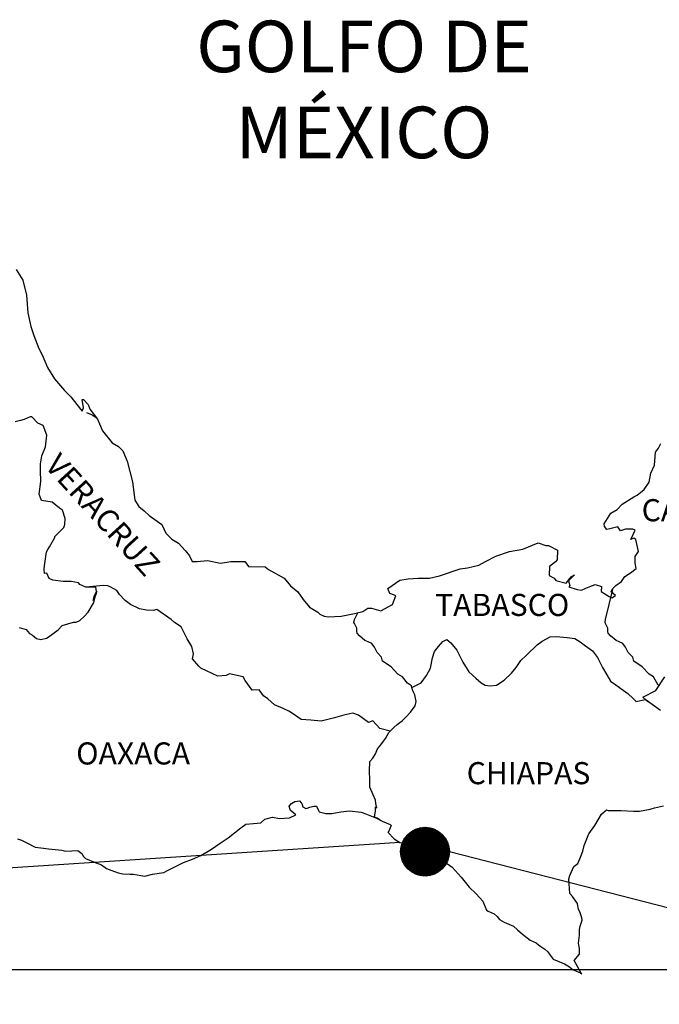
# Model space of a CAD drawing. Units: millimetres. Extents: x 451793 to 454193, y 1733529 to 1735329.
# Drawn here: x 453966 to 454036, y 1734965 to 1735072 of the extents above; entities that cross this region are included whole.
import ezdxf

# ---------------------------------------------------------------- set-up
doc = ezdxf.new("R2010")
doc.units = ezdxf.units.MM
doc.layers.add('Lomo', color=7, linetype='Continuous')
doc.styles.add('ROMANS', font='romans.shx')
picture_1 = doc.add_image_def('image1.jpg', size_in_pixel=(8640, 4460))

msp = doc.modelspace()

# ---------------------------------------------------------------- hatches: boundary and pattern name
at = {"layer": 'Lomo'}
h = msp.add_hatch(dxfattribs=at)
h.set_pattern_fill('ANSI31', scale=0.8, style=0)
h.set_pattern_definition([(45, (72838.37954, -94027.30014), (-0.0707106781187, 0.0707106781187), [])])
edge = h.paths.add_edge_path()
edge.add_arc((454010.14, 1734982.01), 2.65, 0, 360)

# ---------------------------------------------------------------- linework, layer by layer
at = {"layer": 'Lomo', "color": 5, "linetype": 'Continuous'}
for p, q in [((453973.38, 1735029.67), (453974.01, 1735029.42)), ((453974.01, 1735029.42), (453974.55, 1735029.07)), ((453995.63, 1734987.22), (453996.02, 1734987.47)), ((453996.02, 1734987.47), (453996.51, 1734987.52)), ((453996.02, 1734987.47), (453996.02, 1734987.47)), ((453996.51, 1734987.52), (453996.7, 1734987.32)), ((453996.51, 1734987.52), (453996.51, 1734987.52)), ((453996.7, 1734987.32), (453996.75, 1734987.22)), ((453995.39, 1734986.93), (453995.63, 1734987.22)), ((453995.48, 1734986.68), (453995.39, 1734986.93)), ((453995.53, 1734986.48), (453995.48, 1734986.68)), ((453995.67, 1734986.38), (453995.53, 1734986.48)), ((453996.12, 1734985.99), (453995.67, 1734986.38)), ((453996.75, 1734987.22), (453996.86, 1734986.88)), ((453996.86, 1734986.88), (453997.19, 1734986.69)), ((453997.19, 1734986.69), (453997.34, 1734986.73)), ((453997.34, 1734986.73), (453997.64, 1734986.83)), ((453997.64, 1734986.83), (453998.08, 1734986.93)), ((453998.08, 1734986.93), (453998.37, 1734986.93)), ((453998.37, 1734986.93), (453998.57, 1734986.48)), ((453998.57, 1734986.48), (453998.66, 1734986.34)), ((453998.66, 1734986.34), (453999.36, 1734986.14)), ((454000.04, 1734986.14), (454001.02, 1734986.34)), ((454001.02, 1734986.34), (454001.95, 1734986.44)), ((454001.95, 1734986.44), (454003.22, 1734986.29)), ((454003.22, 1734986.29), (454003.42, 1734986.24)), ((454003.42, 1734986.24), (454004.87, 1734985.64)), ((453991.51, 1734985.05), (453992.3, 1734985.15)), ((453992.3, 1734985.15), (453992.74, 1734985.54)), ((453992.74, 1734985.54), (453993.57, 1734985.74)), ((453993.57, 1734985.74), (453994.36, 1734985.6)), ((453994.36, 1734985.6), (453995.43, 1734985.69)), ((453995.43, 1734985.69), (453996.12, 1734985.99)), ((453999.36, 1734986.14), (454000.04, 1734986.14)), ((454004.87, 1734985.64), (454005.48, 1734985.31)), ((454005.48, 1734985.31), (454006.36, 1734984.97)), ((453988.77, 1734983.51), (453990.14, 1734984.6)), ((453990.14, 1734984.6), (453990.68, 1734985)), ((453990.68, 1734985), (453991.51, 1734985.05)), ((454006.16, 1734984.17), (454006.12, 1734984.13)), ((454006.12, 1734984.13), (454006.8, 1734983.39)), ((454006.46, 1734984.86), (454006.16, 1734984.17)), ((454006.36, 1734984.97), (454006.46, 1734984.86)), ((453965.89, 1734983.39), (453966.34, 1734983.24)), ((453966.34, 1734983.24), (453966.92, 1734982.95)), ((453987.89, 1734982.92), (453988.77, 1734983.51)), ((454006.8, 1734983.39), (454007.39, 1734982.99)), ((454007.39, 1734982.99), (454008.27, 1734982.94)), ((453966.92, 1734982.95), (453967.81, 1734982.51)), ((453967.81, 1734982.51), (453968.44, 1734982.41)), ((453968.44, 1734982.41), (453969.28, 1734982.31)), ((453969.28, 1734982.31), (453970.7, 1734982.16)), ((453970.7, 1734982.16), (453971.13, 1734982.07)), ((453971.13, 1734982.07), (453972.46, 1734982.12)), ((453972.46, 1734982.12), (453972.9, 1734981.82)), ((453985.79, 1734981.59), (453986.97, 1734982.28)), ((453986.97, 1734982.28), (453987.89, 1734982.92)), ((454008.27, 1734982.94), (454009.06, 1734982.69)), ((454009.06, 1734982.69), (454009.45, 1734982.6)), ((454009.45, 1734982.6), (454010.14, 1734982.01)), ((454010.14, 1734982.01), (454010.43, 1734981.81)), ((453972.9, 1734981.82), (453973.05, 1734981.48)), ((453973.05, 1734981.48), (453973.29, 1734981.28)), ((453973.29, 1734981.28), (453974.33, 1734980.83)), ((453974.33, 1734980.83), (453975.01, 1734980.59)), ((453983.14, 1734980.45), (453983.93, 1734980.85)), ((453983.93, 1734980.85), (453984.91, 1734981.19)), ((453984.91, 1734981.19), (453985.79, 1734981.59)), ((454010.43, 1734981.81), (454010.58, 1734981.71)), ((454010.58, 1734981.71), (454011.12, 1734981.46)), ((454011.12, 1734981.46), (454011.41, 1734981.32)), ((454011.41, 1734981.32), (454011.81, 1734981.07)), ((454011.81, 1734981.07), (454012.59, 1734980.68)), ((453975.01, 1734980.59), (453975.55, 1734980.19)), ((453975.55, 1734980.19), (453976.14, 1734979.95)), ((453976.14, 1734979.95), (453976.82, 1734979.7)), ((453981.77, 1734979.76), (453982.17, 1734979.95)), ((453982.17, 1734979.95), (453983.14, 1734980.45)), ((454012.59, 1734980.68), (454013.08, 1734980.33)), ((454013.08, 1734980.33), (454014.06, 1734979.25)), ((453976.82, 1734979.7), (453977.32, 1734979.6)), ((453977.32, 1734979.6), (453978.1, 1734979.56)), ((453978.1, 1734979.56), (453978.49, 1734979.56)), ((453978.49, 1734979.56), (453979.28, 1734979.41)), ((453979.28, 1734979.41), (453979.71, 1734979.36)), ((453979.71, 1734979.36), (453980.55, 1734979.56)), ((453980.55, 1734979.56), (453981.77, 1734979.76)), ((454014.06, 1734979.25), (454014.95, 1734978.16)), ((454014.95, 1734978.16), (454015.68, 1734977.43)), ((454015.68, 1734977.43), (454016.42, 1734976.63)), ((454016.42, 1734976.63), (454016.81, 1734975.65)), ((454016.81, 1734975.65), (454017, 1734975.55)), ((454017, 1734975.55), (454017.65, 1734975.25)), ((454017.65, 1734975.25), (454017.99, 1734974.96)), ((454017.99, 1734974.96), (454018.23, 1734974.66)), ((454018.23, 1734974.66), (454018.72, 1734974.37)), ((454018.72, 1734974.37), (454019.75, 1734973.92)), ((454019.75, 1734973.92), (454020.2, 1734973.53)), ((454020.2, 1734973.53), (454020.73, 1734973.04)), ((454020.73, 1734973.04), (454021.57, 1734972.4)), ((454021.57, 1734972.4), (454022.21, 1734972.1)), ((454022.21, 1734972.1), (454022.45, 1734971.9)), ((454022.45, 1734971.9), (454022.7, 1734971.71)), ((454022.7, 1734971.71), (454023.14, 1734971.41)), ((454023.14, 1734971.41), (454023.48, 1734971.12)), ((454023.48, 1734971.12), (454023.72, 1734970.77)), ((454023.72, 1734970.77), (454024.07, 1734970.33)), ((454024.07, 1734970.33), (454024.66, 1734970.08)), ((454024.66, 1734970.08), (454025.3, 1734969.83)), ((454025.3, 1734969.83), (454025.83, 1734969.49)), ((454025.83, 1734969.49), (454026.08, 1734969.29)), ((454026.08, 1734969.29), (454026.23, 1734969.19)), ((454026.23, 1734969.19), (454026.57, 1734969.05)), ((454026.57, 1734969.05), (454027.01, 1734968.85)), ((454027.01, 1734968.85), (454027.17, 1734968.74))]:
    msp.add_line(p, q, dxfattribs=at)
at = {"layer": 'Lomo'}
for p, q in [((454007.39, 1734982.99), (453795.24, 1734969.24, -3.48)), ((454012.79, 1734982.04), (454062.65, 1734969.24, -3.48))]:
    msp.add_line(p, q, dxfattribs=at)
at = {"layer": 'Lomo', "color": 5, "linetype": 'Continuous'}
msp.add_lwpolyline([(453965.75, 1735045.18), (453966.49, 1735044.04), (453966.88, 1735042.41), (453967.03, 1735040.49), (453967.33, 1735039.01), (453967.67, 1735038.03), (453968.21, 1735036.64), (453968.56, 1735035.95), (453969.15, 1735034.57), (453969.93, 1735033.34), (453971.01, 1735032.05), (453971.7, 1735031.37), (453972.73, 1735030.04), (453972.93, 1735029.83), (453973.07, 1735030.18), (453972.93, 1735031.07), (453973.07, 1735031.07), (453973.57, 1735030.53), (453973.76, 1735030.04), (453974.59, 1735028.95), (453975.14, 1735027.67), (453976.17, 1735026.39), (453976.85, 1735025.99), (453976.85, 1735025.99), (453977.34, 1735025.5), (453977.79, 1735024.41), (453978.38, 1735022.15), (453978.63, 1735020.17), (453979.07, 1735019.48), (453979.65, 1735018.99), (453980.2, 1735018.49), (453981.57, 1735017.51), (453982.01, 1735016.57), (453982.65, 1735015.93), (453983.38, 1735015.49), (453984.12, 1735014.69), (453984.56, 1735014.11), (453984.86, 1735013.51), (453985.39, 1735013.51), (453986.52, 1735013.61), (453987.95, 1735013.32), (453989.07, 1735013.52), (453990.59, 1735013.52), (453990.98, 1735012.97), (453992.79, 1735012.93), (453993.14, 1735012.63), (453994.85, 1735011.7), (453995.54, 1735010.86), (453996.33, 1735010.22), (453996.92, 1735009.38), (453997.6, 1735008.55), (453998.49, 1735008), (453998.73, 1735007.8), (453999.18, 1735007.56), (453999.66, 1735007.51), (454001.04, 1735007.56), (454002.5, 1735007.85), (454003.39, 1735008.06), (454003.93, 1735008.45), (454004.32, 1735008.45), (454005.34, 1735008.16), (454006.62, 1735008.85), (454006.96, 1735009.78), (454006.82, 1735009.84), (454006.33, 1735010.03), (454006.12, 1735010.58), (454007.4, 1735011.47), (454008.33, 1735011.62), (454009.41, 1735011.71), (454010.63, 1735011.71), (454011.71, 1735011.96), (454013.97, 1735012.71), (454014.75, 1735012.81), (454015.97, 1735013.1), (454016.71, 1735013.5), (454017.83, 1735014.09), (454019.3, 1735014.59), (454020.77, 1735014.84), (454022.43, 1735015.53), (454023.27, 1735015.23), (454023.56, 1735015.23), (454024.54, 1735014.73), (454024.5, 1735013.7), (454024.3, 1735013.46), (454023.66, 1735012.96), (454023.62, 1735011.97), (454024.16, 1735011.68), (454024.35, 1735011.44), (454025.48, 1735011.14), (454026.02, 1735011.83), (454026.36, 1735012.07), (454025.73, 1735011.39), (454025.87, 1735010.89), (454025.77, 1735010.74), (454026.65, 1735010.45), (454027.14, 1735010.4), (454027.59, 1735010.6), (454028.13, 1735010.84), (454028.62, 1735010.99), (454029.3, 1735010.8), (454029.25, 1735010.25), (454030.13, 1735009.71), (454030.43, 1735009.57), (454030.83, 1735009.81), (454030.34, 1735010.21), (454030.48, 1735010.55), (454030.87, 1735010.89), (454031.46, 1735011.34), (454031.85, 1735011.89), (454032.44, 1735012.28), (454033.07, 1735012.73), (454032.97, 1735013.32), (454032.97, 1735014.06), (454033.31, 1735014.59), (454033.02, 1735015.88), (454032.82, 1735016.03), (454032.48, 1735015.88), (454032.97, 1735016.92), (454032.72, 1735017.02), (454031.89, 1735017.02), (454031.35, 1735016.82), (454031.06, 1735017.26), (454030.22, 1735017.06), (454029.88, 1735016.97), (454029.88, 1735016.97), (454029.64, 1735017.31), (454029.59, 1735017.6), (454030.32, 1735018.74), (454031, 1735019.14), (454031.54, 1735019.73), (454032.82, 1735020.52), (454033.16, 1735020.72), (454033.94, 1735021.31), (454034.48, 1735022.1), (454034.67, 1735023.09), (454035.07, 1735023.97), (454035.16, 1735025.36), (454035.5, 1735025.8), (454035.75, 1735026.3)], dxfattribs=at)
at = {"layer": 'Lomo', "color": 7, "linetype": 'Continuous'}
for points in [[(453966.09, 1735006.33), (453966.83, 1735006.13), (453967.22, 1735005.69), (453967.52, 1735005.49), (453967.96, 1735005.15), (453968.45, 1735005.04), (453969.04, 1735005.19), (453969.24, 1735005.29), (453970.31, 1735006.07), (453970.76, 1735006.57), (453971.99, 1735006.91), (453972.28, 1735006.91), (453972.67, 1735007.11), (453973.12, 1735007.55), (453973.56, 1735007.99), (453974.14, 1735008.98), (453974.24, 1735009.18), (453974.34, 1735009.67), (453974.49, 1735010.06), (453974.53, 1735010.26), (453974.1, 1735009.28), (453974.24, 1735009.72), (453974.49, 1735010.26), (453974.39, 1735010.7), (453973.31, 1735010.7), (453972.67, 1735011.01), (453972.52, 1735011.2), (453971.74, 1735011.35), (453970.85, 1735011.35), (453969.73, 1735011.46), (453969.33, 1735011.65), (453969.08, 1735012.24), (453968.84, 1735012.19), (453968.79, 1735012.64), (453968.84, 1735013.03), (453969.04, 1735014.56), (453969.18, 1735014.8), (453969.38, 1735015.1), (453969.96, 1735016.09), (453969.96, 1735016.23), (453970.5, 1735016.77), (453970.94, 1735017.21), (453971.05, 1735017.51), (453971.09, 1735018.16), (453970.8, 1735019.09), (453970.45, 1735019.29), (453969.67, 1735019.93), (453968.49, 1735020.13), (453968.24, 1735020.82), (453968.44, 1735022.2), (453968.39, 1735023.38), (453968.39, 1735024.12), (453968.53, 1735024.96), (453968.93, 1735025.94), (453969.07, 1735027.23), (453968.68, 1735028.26), (453968.09, 1735028.51), (453967.45, 1735029.2), (453967.26, 1735029.2), (453966.62, 1735028.91), (453966.22, 1735028.81), (453965.64, 1735028.66)], [(454006.37, 1734995.08), (454005.24, 1734995.37), (454004.46, 1734996.21), (454004.01, 1734996.02), (454002.93, 1734996.81), (454002.29, 1734997.05), (454001.31, 1734996.81), (454000.33, 1734996.52), (453998.86, 1734996.17), (453997.73, 1734996.28), (453996.7, 1734996.37), (453995.96, 1734996.87), (453995.37, 1734997.26), (453994.73, 1734997.56), (453993.8, 1734997.96), (453993.06, 1734998.6), (453992.62, 1734998.94), (453992.13, 1734999.59), (453991.39, 1734999.53), (453990.6, 1735000.58), (453990.41, 1735000.97), (453988.93, 1735001.32), (453988.54, 1735001.12), (453987.66, 1735001.07), (453985.79, 1735001.91), (453985.59, 1735002.16), (453984.91, 1735002.95), (453985, 1735003.49), (453984.81, 1735004.28), (453984.31, 1735005.12), (453983.67, 1735006.4), (453982.94, 1735006.89), (453982.59, 1735007.19), (453981.02, 1735008.28), (453980.63, 1735008.18), (453979.89, 1735008.23), (453979.16, 1735008.38), (453978.18, 1735008.83), (453977.58, 1735009.27), (453976.99, 1735009.91), (453976.7, 1735010.35), (453975.96, 1735010.75), (453975.72, 1735010.85), (453975.23, 1735010.9), (453973.31, 1735010.7)], [(454035.45, 1735000.08), (454035.45, 1735000.08), (454035.45, 1735000.08), (454034.95, 1735000.99), (454034.46, 1735001.29), (454033.72, 1735002.08), (454032.8, 1735002.67), (454032.7, 1735003.12), (454032.2, 1735003.61), (454032.1, 1735003.86), (454031.91, 1735004.2), (454031.61, 1735004.59), (454031.22, 1735004.79), (454030.88, 1735004.94), (454030.29, 1735005.43), (454030.04, 1735005.73), (454029.99, 1735005.92), (454029.99, 1735006.27), (454029.74, 1735006.76), (454029.7, 1735006.87), (454029.74, 1735007.21), (454029.74, 1735007.21), (454029.74, 1735007.21), (454030.52, 1735010.47)], [(454008.72, 1734999.82), (454008.68, 1735000), (454008.23, 1735000.3), (454007.7, 1735000.99), (454007.2, 1735001.29), (454006.47, 1735002.08), (454005.53, 1735002.67), (454005.43, 1735003.12), (454004.94, 1735003.61), (454004.84, 1735003.86), (454004.65, 1735004.2), (454004.35, 1735004.59), (454003.96, 1735004.79), (454003.61, 1735004.94), (454003.03, 1735005.43), (454002.78, 1735005.73), (454002.73, 1735005.92), (454002.73, 1735006.27), (454002.48, 1735006.76), (454002.43, 1735006.87), (454002.48, 1735007.21), (454002.48, 1735007.21), (454002.48, 1735007.21), (454002.84, 1735007.93)], [(454005.28, 1734985.44), (454004.94, 1734985.65), (454004.65, 1734985.76), (454004.71, 1734986.01), (454004.76, 1734986.4), (454004.76, 1734986.89), (454004.9, 1734986.75), (454004.81, 1734987.24), (454004.75, 1734987.59), (454004.51, 1734988.18), (454004.16, 1734989.02), (454004.16, 1734989.8), (454004.11, 1734990.74), (454004.16, 1734991.78), (454004.46, 1734992.17), (454004.75, 1734992.61), (454005, 1734993.16), (454005.34, 1734993.6), (454005.84, 1734994.29), (454006.22, 1734994.93), (454006.76, 1734995.47), (454007.11, 1734995.82), (454007.7, 1734996.26), (454008.09, 1734996.65), (454008.58, 1734997.15), (454009.07, 1734997.83), (454009.17, 1734998.32), (454009.02, 1734999.02), (454008.83, 1734999.46), (454008.72, 1734999.82), (454009.71, 1735000.35), (454010.3, 1735001.13), (454010.73, 1735001.92), (454010.94, 1735003.06), (454011.18, 1735003.75), (454011.62, 1735004.29), (454012.06, 1735004.83), (454012.5, 1735005.02), (454012.94, 1735004.68), (454013.58, 1735003.89), (454014.23, 1735002.56), (454014.91, 1735001.52), (454015.65, 1735000.83), (454016.24, 1735000.33), (454016.68, 1735000.09), (454017.23, 1734999.99), (454017.91, 1735000.09), (454018.74, 1735000.63), (454019.53, 1735001.37), (454020.02, 1735002.01), (454020.56, 1735002.75), (454021.15, 1735003.34), (454022.33, 1735004.47), (454022.86, 1735004.86), (454023.74, 1735005.31), (454024.39, 1735005.35), (454025.57, 1735005.25), (454026.4, 1735005.15), (454026.99, 1735004.8), (454027.58, 1735004.36), (454028.31, 1735003.81), (454028.86, 1735003.08), (454029.4, 1735001.99), (454029.89, 1735001.2), (454030.28, 1735000.52), (454030.87, 1735000.12), (454031.66, 1734999.53), (454032.15, 1734999.18), (454032.75, 1734998.63), (454033.07, 1734998.32)], [(454035.69, 1734997.33), (454034.15, 1734998.46), (454033.78, 1734998.76), (454035.2, 1734999.5), (454036.18, 1735000.99)], [(454033.04, 1734998.32), (454034.07, 1734998.51), (454034.42, 1734998.26)], [(454027.17, 1734968.74), (454027.11, 1734968.83), (454026.32, 1734970.18), (454026.92, 1734970.87), (454026.91, 1734971.51), (454026.82, 1734972.06), (454026.91, 1734972.94), (454026.91, 1734972.99), (454026.91, 1734973.49), (454026.96, 1734973.83), (454027.2, 1734974.58), (454027.15, 1734974.82), (454027, 1734975.36), (454026.81, 1734975.76), (454026.71, 1734976.35), (454026.71, 1734976.4), (454026.17, 1734977.14), (454025.87, 1734977.48), (454025.77, 1734979.06), (454025.87, 1734979.41), (454026.31, 1734980.4), (454026.75, 1734980.74), (454026.94, 1734981.24), (454027.29, 1734982.08), (454027.43, 1734982.67), (454027.92, 1734983.95), (454028.56, 1734984.84), (454029.29, 1734986.07), (454029.83, 1734986.56), (454030.03, 1734986.47), (454030.32, 1734986.47), (454031.45, 1734986.47), (454032.77, 1734986.42), (454033.41, 1734986.42), (454034.58, 1734986.62), (454035.07, 1734986.77), (454036.05, 1734986.97)]]:
    msp.add_lwpolyline(points, dxfattribs=at)
at = {"layer": 'Lomo', "color": 7}
msp.add_circle((454010.14, 1734982.01), 2.65, dxfattribs=at)

# ---------------------------------------------------------------- texts
at = {"layer": 'Lomo', "color": 7, "style": 'ROMANS'}
for s, insert, char_height, width, attachment_point in [('\\fArial|b0|i0|c0|p34;GOLFO DE MÉXICO', (454003.52, 1735072.21), 5.6, 46.0533, 2), ('CAMPECHE', (454033.66, 1735020.27, 2.32), 2.4, 25.138, 1), ('TABASCO', (454011.24, 1735009.99, 2.32), 2.4, 25.138, 1), ('OAXACA', (453972.27, 1734993.87, 2.32), 2.4, 25.138, 1), ('CHIAPAS', (454014.66, 1734991.73, 2.32), 2.4, 25.138, 1)]:
    msp.add_mtext(s, dxfattribs=dict(at, insert=insert, char_height=char_height, width=width, attachment_point=attachment_point))
at = {"layer": 'Lomo', "color": 7, "insert": (453970.53, 1735025.45, 2.32), "char_height": 2.4, "width": 25.138, "attachment_point": 1, "rotation": 312.295, "style": 'ROMANS'}
msp.add_mtext('VERACRUZ', dxfattribs=at)

# ---------------------------------------------------------------- referenced raster images: frames only (the image files are external)
image = msp.add_image(picture_1, insert=(453795.24, 1734831.19, -3.48), size_in_units=(267.42, 138.04))
image.dxf.flags = 7

doc.saveas('drawing.dxf')
